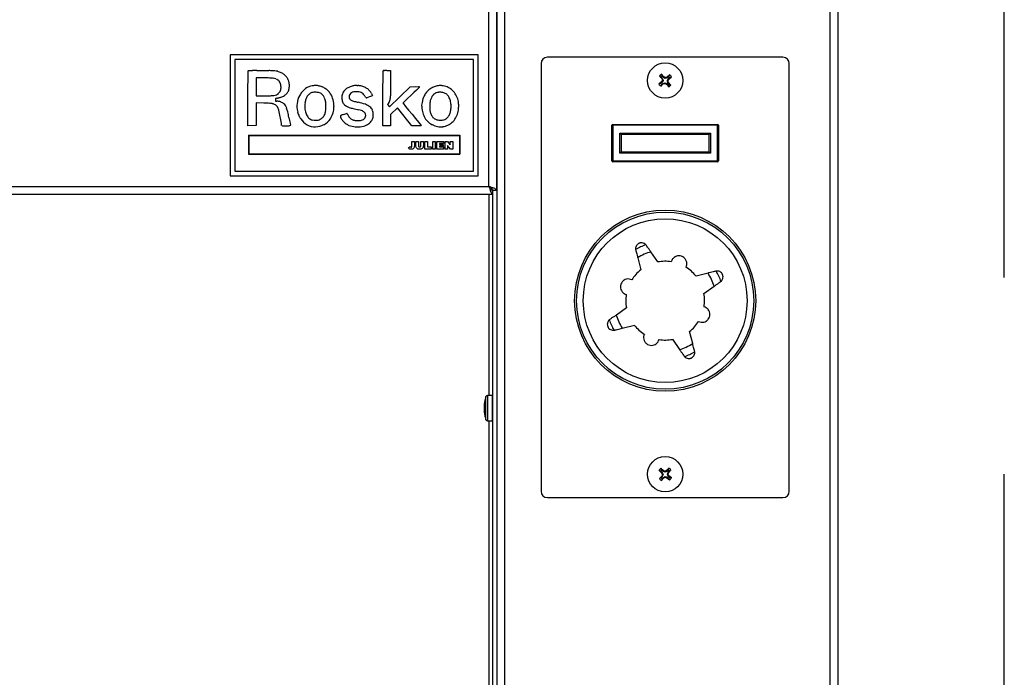
# Model space of a CAD drawing. Units: inches. Extents: x 2 to 186, y 6 to 46.
# Drawn here: x 108 to 121, y 23 to 32 of the extents above; entities that cross this region are included whole.
import ezdxf

# ---------------------------------------------------------------- set-up
doc = ezdxf.new("R2010")
doc.units = ezdxf.units.IN
doc.header["$MEASUREMENT"] = 0
doc.linetypes.add('DASHED', pattern=[0.75, 0.5, -0.25])

msp = doc.modelspace()

# ---------------------------------------------------------------- linework, layer by layer
at = {"linetype": 'DASHED', "ltscale": 10}
msp.add_line((120.509, 5.772), (120.509, 40.614), dxfattribs=at)
at = {"ltscale": 20}
for p, q in [((113.964, 29.425), (113.964, 39.437)), ((114.063, 29.377), (114.063, 39.437)), ((114.063, 39.437), (114.063, 13.933)), ((114.161, 39.437), (114.161, 13.933)), ((118.295, 39.437), (118.295, 12.378)), ((118.393, 39.437), (118.393, 12.378)), ((110.677, 31.099), (110.677, 29.563)), ((113.826, 31.099), (110.677, 31.099)), ((113.767, 31.039), (110.736, 31.039)), ((110.736, 31.039), (110.736, 29.622)), ((113.767, 29.622), (113.767, 31.039)), ((113.826, 29.563), (113.826, 31.099)), ((117.698, 31.067), (114.706, 31.067)), ((110.905, 30.792), (110.906, 30.893)), ((110.912, 30.899), (110.961, 30.899)), ((111.018, 30.899), (111.084, 30.899)), ((111.084, 30.899), (111.169, 30.897)), ((112.619, 30.792), (112.62, 30.893)), ((112.624, 30.898), (112.637, 30.899)), ((112.669, 30.9), (112.713, 30.9)), ((112.713, 30.9), (112.713, 30.709)), ((114.627, 30.988), (114.627, 25.555)), ((117.777, 25.555), (117.777, 30.988)), ((110.904, 30.678), (110.905, 30.792)), ((111.01, 30.805), (111.01, 30.577)), ((111.109, 30.805), (111.01, 30.805)), ((112.618, 30.679), (112.619, 30.792)), ((116.13, 30.829), (116.158, 30.796)), ((116.152, 30.816), (116.13, 30.829)), ((116.152, 30.816), (116.166, 30.8)), ((116.162, 30.768), (116.155, 30.754)), ((116.185, 30.819), (116.156, 30.851)), ((116.166, 30.828), (116.156, 30.851)), ((116.166, 30.8), (116.158, 30.796)), ((116.158, 30.796), (116.163, 30.781)), ((116.165, 30.774), (116.162, 30.768)), ((116.175, 30.774), (116.162, 30.749)), ((116.163, 30.781), (116.165, 30.774)), ((116.175, 30.774), (116.165, 30.774)), ((116.179, 30.812), (116.166, 30.828)), ((116.166, 30.8), (116.175, 30.774)), ((116.179, 30.812), (116.185, 30.819)), ((116.204, 30.799), (116.179, 30.812)), ((116.199, 30.812), (116.185, 30.819)), ((116.205, 30.809), (116.199, 30.812)), ((116.204, 30.799), (116.205, 30.809)), ((116.231, 30.808), (116.204, 30.799)), ((116.211, 30.811), (116.205, 30.809)), ((116.226, 30.816), (116.211, 30.811)), ((116.26, 30.844), (116.226, 30.816)), ((116.231, 30.808), (116.226, 30.816)), ((116.23, 30.77), (116.242, 30.795)), ((116.23, 30.77), (116.239, 30.769)), ((116.238, 30.743), (116.23, 30.77)), ((116.247, 30.822), (116.231, 30.808)), ((116.239, 30.769), (116.242, 30.775)), ((116.241, 30.763), (116.239, 30.769)), ((116.246, 30.748), (116.241, 30.763)), ((116.242, 30.795), (116.258, 30.808)), ((116.242, 30.795), (116.249, 30.789)), ((116.242, 30.775), (116.249, 30.789)), ((116.247, 30.822), (116.26, 30.844)), ((116.249, 30.789), (116.282, 30.818)), ((116.258, 30.808), (116.282, 30.818)), ((110.904, 30.545), (110.904, 30.678)), ((112.286, 30.709), (112.299, 30.708)), ((112.618, 30.545), (112.618, 30.679)), ((112.701, 30.439), (112.964, 30.693)), ((112.713, 30.709), (112.712, 30.576)), ((112.964, 30.693), (113.027, 30.694)), ((113.044, 30.65), (113.01, 30.618)), ((113.027, 30.694), (113.069, 30.693)), ((113.073, 30.677), (113.044, 30.65)), ((113.08, 30.684), (113.073, 30.677)), ((116.155, 30.754), (116.123, 30.725)), ((116.146, 30.735), (116.123, 30.725)), ((116.145, 30.7), (116.178, 30.728)), ((116.158, 30.722), (116.145, 30.7)), ((116.162, 30.749), (116.146, 30.735)), ((116.162, 30.749), (116.155, 30.754)), ((116.158, 30.722), (116.174, 30.736)), ((116.174, 30.736), (116.2, 30.744)), ((116.174, 30.736), (116.178, 30.728)), ((116.178, 30.728), (116.193, 30.733)), ((116.193, 30.733), (116.2, 30.735)), ((116.2, 30.744), (116.2, 30.735)), ((116.2, 30.744), (116.225, 30.732)), ((116.2, 30.735), (116.206, 30.732)), ((116.206, 30.732), (116.22, 30.725)), ((116.225, 30.732), (116.22, 30.725)), ((116.22, 30.725), (116.249, 30.692)), ((116.225, 30.732), (116.239, 30.716)), ((116.238, 30.743), (116.246, 30.748)), ((116.252, 30.727), (116.238, 30.743)), ((116.239, 30.716), (116.249, 30.692)), ((116.274, 30.714), (116.246, 30.748)), ((116.252, 30.727), (116.274, 30.714)), ((110.904, 30.196), (110.904, 30.545)), ((111.01, 30.577), (111.115, 30.577)), ((112.459, 30.57), (112.443, 30.564)), ((112.472, 30.575), (112.459, 30.57)), ((112.483, 30.579), (112.472, 30.575)), ((112.473, 30.607), (112.478, 30.597)), ((112.482, 30.589), (112.485, 30.581)), ((112.618, 30.197), (112.618, 30.545)), ((112.903, 30.517), (112.874, 30.49)), ((112.934, 30.547), (112.903, 30.517)), ((112.972, 30.583), (112.934, 30.547)), ((113.01, 30.618), (112.972, 30.583)), ((111.01, 30.489), (111.007, 30.199)), ((111.106, 30.486), (111.01, 30.489)), ((111.314, 30.312), (111.297, 30.394)), ((112.687, 30.481), (112.674, 30.466)), ((112.674, 30.466), (112.701, 30.439)), ((112.802, 30.425), (112.714, 30.342)), ((112.985, 30.197), (112.802, 30.425)), ((112.873, 30.486), (112.906, 30.444)), ((112.906, 30.444), (112.943, 30.397)), ((112.943, 30.397), (112.988, 30.343)), ((111.425, 30.302), (111.432, 30.264)), ((111.432, 30.264), (111.438, 30.232)), ((112.116, 30.34), (112.131, 30.344)), ((112.131, 30.344), (112.144, 30.348)), ((112.144, 30.348), (112.156, 30.352)), ((112.714, 30.342), (112.713, 30.197)), ((112.988, 30.343), (113.033, 30.288)), ((113.033, 30.288), (113.07, 30.242)), ((111.007, 30.199), (110.904, 30.196)), ((111.442, 30.199), (111.427, 30.198)), ((111.438, 30.232), (111.443, 30.203)), ((112.713, 30.197), (112.618, 30.197)), ((113.045, 30.197), (112.985, 30.197)), ((113.067, 30.197), (113.045, 30.197)), ((113.087, 30.197), (113.067, 30.197)), ((113.07, 30.242), (113.104, 30.2)), ((113.104, 30.198), (113.087, 30.197)), ((115.526, 29.75), (115.526, 30.203)), ((115.526, 30.203), (115.536, 30.203)), ((115.536, 30.213), (116.868, 30.213)), ((115.536, 30.213), (115.536, 30.203)), ((116.868, 30.203), (115.536, 30.203)), ((115.536, 30.203), (115.536, 29.75)), ((116.868, 30.213), (116.868, 30.203)), ((116.868, 29.75), (116.868, 30.203)), ((116.878, 30.203), (116.868, 30.203)), ((116.878, 30.203), (116.878, 29.75)), ((110.909, 30.079), (110.909, 29.835)), ((110.909, 30.079), (113.594, 30.079)), ((110.913, 30.075), (110.913, 29.839)), ((110.913, 30.075), (113.59, 30.075)), ((113.59, 30.075), (113.59, 29.839)), ((113.594, 30.079), (113.594, 29.835)), ((115.645, 30.085), (115.626, 30.104)), ((115.626, 30.104), (116.779, 30.104)), ((115.626, 29.849), (115.626, 30.104)), ((116.759, 30.085), (115.645, 30.085)), ((115.645, 30.085), (115.645, 29.868)), ((116.779, 30.104), (116.759, 30.085)), ((116.759, 29.868), (116.759, 30.085)), ((116.779, 30.104), (116.779, 29.849)), ((112.941, 29.917), (112.963, 29.935)), ((112.985, 29.999), (113.017, 29.999)), ((112.985, 29.938), (112.985, 29.999)), ((113.017, 29.999), (113.017, 29.938)), ((113.037, 29.999), (113.069, 29.999)), ((113.037, 29.945), (113.037, 29.999)), ((113.069, 29.999), (113.069, 29.945)), ((113.099, 29.945), (113.099, 29.999)), ((113.099, 29.999), (113.132, 29.999)), ((113.132, 29.999), (113.132, 29.946)), ((113.152, 29.999), (113.184, 29.999)), ((113.152, 29.901), (113.152, 29.999)), ((113.231, 29.901), (113.152, 29.901)), ((113.184, 29.999), (113.184, 29.929)), ((113.184, 29.929), (113.231, 29.929)), ((113.231, 29.929), (113.231, 29.901)), ((113.251, 29.999), (113.283, 29.999)), ((113.251, 29.901), (113.251, 29.999)), ((113.283, 29.901), (113.251, 29.901)), ((113.283, 29.999), (113.283, 29.901)), ((113.303, 29.999), (113.388, 29.999)), ((113.303, 29.901), (113.303, 29.999)), ((113.388, 29.901), (113.303, 29.901)), ((113.335, 29.972), (113.335, 29.961)), ((113.388, 29.972), (113.335, 29.972)), ((113.335, 29.961), (113.384, 29.961)), ((113.335, 29.938), (113.335, 29.928)), ((113.384, 29.938), (113.335, 29.938)), ((113.335, 29.928), (113.388, 29.928)), ((113.384, 29.961), (113.384, 29.938)), ((113.388, 29.999), (113.388, 29.972)), ((113.388, 29.928), (113.388, 29.901)), ((113.408, 29.999), (113.438, 29.999)), ((113.408, 29.901), (113.408, 29.999)), ((113.44, 29.901), (113.408, 29.901)), ((113.438, 29.999), (113.473, 29.956)), ((113.44, 29.946), (113.44, 29.901)), ((113.477, 29.901), (113.44, 29.946)), ((113.473, 29.999), (113.505, 29.999)), ((113.473, 29.956), (113.473, 29.999)), ((113.505, 29.901), (113.477, 29.901)), ((113.505, 29.999), (113.505, 29.901)), ((110.909, 29.835), (113.594, 29.835)), ((110.913, 29.839), (113.59, 29.839)), ((115.645, 29.868), (115.626, 29.849)), ((116.779, 29.849), (115.626, 29.849)), ((115.645, 29.868), (116.759, 29.868)), ((116.779, 29.849), (116.759, 29.868)), ((115.536, 29.75), (115.526, 29.75)), ((115.536, 29.75), (116.868, 29.75)), ((115.536, 29.75), (115.536, 29.74)), ((116.868, 29.74), (115.536, 29.74)), ((116.868, 29.75), (116.878, 29.75)), ((116.868, 29.75), (116.868, 29.74)), ((110.677, 29.563), (113.826, 29.563)), ((110.736, 29.622), (113.767, 29.622)), ((74.834, 29.425), (113.964, 29.425)), ((114.012, 29.374), (114.012, 29.384)), ((74.786, 29.327), (114.012, 29.327)), ((113.964, 29.327), (113.964, 26.771)), ((114.012, 29.327), (114.012, 29.374)), ((114.015, 15.441), (114.015, 29.377)), ((114.063, 29.377), (114.015, 29.377)), ((115.963, 28.679), (115.958, 28.685)), ((115.827, 28.626), (115.829, 28.618)), ((115.853, 28.521), (115.892, 28.368)), ((116.11, 28.468), (116.02, 28.597)), ((116.747, 28.326), (116.594, 28.287)), ((116.852, 28.352), (116.844, 28.35)), ((116.694, 28.069), (116.823, 28.159)), ((116.905, 28.216), (116.911, 28.221)), ((115.711, 27.884), (115.582, 27.794)), ((115.5, 27.737), (115.493, 27.732)), ((115.658, 27.627), (115.811, 27.666)), ((115.553, 27.601), (115.561, 27.603)), ((116.552, 27.432), (116.513, 27.585)), ((116.295, 27.485), (116.385, 27.356)), ((116.442, 27.274), (116.447, 27.267)), ((116.578, 27.327), (116.576, 27.335)), ((113.926, 26.463), (113.926, 26.758)), ((114.007, 26.771), (113.945, 26.771)), ((113.945, 26.771), (113.945, 26.449)), ((114.007, 26.771), (114.007, 26.449)), ((113.945, 26.449), (114.007, 26.449)), ((113.964, 26.449), (113.964, 20.866)), ((116.124, 25.82), (116.156, 25.79)), ((116.147, 25.81), (116.124, 25.82)), ((116.179, 25.816), (116.146, 25.845)), ((116.159, 25.823), (116.146, 25.845)), ((116.147, 25.81), (116.163, 25.795)), ((116.163, 25.795), (116.156, 25.79)), ((116.156, 25.79), (116.163, 25.776)), ((116.163, 25.763), (116.158, 25.749)), ((116.175, 25.808), (116.159, 25.823)), ((116.163, 25.795), (116.175, 25.77)), ((116.163, 25.776), (116.165, 25.77)), ((116.165, 25.77), (116.163, 25.763)), ((116.175, 25.77), (116.165, 25.77)), ((116.175, 25.77), (116.166, 25.744)), ((116.175, 25.808), (116.179, 25.816)), ((116.201, 25.799), (116.175, 25.808)), ((116.194, 25.811), (116.179, 25.816)), ((116.2, 25.809), (116.194, 25.811)), ((116.206, 25.812), (116.2, 25.809)), ((116.201, 25.799), (116.2, 25.809)), ((116.226, 25.811), (116.201, 25.799)), ((116.221, 25.818), (116.206, 25.812)), ((116.25, 25.85), (116.221, 25.818)), ((116.226, 25.811), (116.221, 25.818)), ((116.24, 25.827), (116.226, 25.811)), ((116.23, 25.773), (116.239, 25.799)), ((116.23, 25.773), (116.239, 25.774)), ((116.242, 25.748), (116.23, 25.773)), ((116.239, 25.799), (116.253, 25.815)), ((116.239, 25.799), (116.247, 25.795)), ((116.239, 25.774), (116.241, 25.78)), ((116.242, 25.768), (116.239, 25.774)), ((116.24, 25.827), (116.25, 25.85)), ((116.241, 25.78), (116.247, 25.795)), ((116.249, 25.753), (116.242, 25.768)), ((116.247, 25.795), (116.275, 25.828)), ((116.253, 25.815), (116.275, 25.828)), ((116.158, 25.749), (116.129, 25.716)), ((116.152, 25.728), (116.129, 25.716)), ((116.166, 25.744), (116.152, 25.728)), ((116.154, 25.693), (116.184, 25.725)), ((116.164, 25.717), (116.154, 25.693)), ((116.166, 25.744), (116.158, 25.749)), ((116.164, 25.717), (116.179, 25.732)), ((116.179, 25.732), (116.204, 25.744)), ((116.179, 25.732), (116.184, 25.725)), ((116.184, 25.725), (116.198, 25.732)), ((116.198, 25.732), (116.204, 25.735)), ((116.204, 25.744), (116.204, 25.735)), ((116.204, 25.744), (116.23, 25.735)), ((116.204, 25.735), (116.211, 25.733)), ((116.211, 25.733), (116.225, 25.727)), ((116.23, 25.735), (116.225, 25.727)), ((116.225, 25.727), (116.258, 25.699)), ((116.23, 25.735), (116.246, 25.721)), ((116.242, 25.748), (116.249, 25.753)), ((116.257, 25.734), (116.242, 25.748)), ((116.246, 25.721), (116.258, 25.699)), ((116.281, 25.724), (116.249, 25.753)), ((116.257, 25.734), (116.281, 25.724)), ((114.706, 25.476), (117.698, 25.476))]:
    msp.add_line(p, q, dxfattribs=at)
at = {"ltscale": 400}
for centre, radius in [((116.202, 30.772), 0.224), ((116.202, 27.976), 1.15), ((116.202, 27.976), 1.125), ((116.202, 27.976), 1.04), ((116.202, 25.772), 0.224)]:
    msp.add_circle(centre, radius, dxfattribs=at)
for centre, radius, start, end in [((114.706, 30.988), 0.0787, 90, 180), ((117.698, 30.988), 0.0787, 0, 90), ((110.912, 30.893), 0.00569, 135.5948, 179.3148), ((110.912, 30.893), 0.00539, 90.6542, 135.5948), ((110.995, 26.988), 3.911, 89.6633, 90.4892), ((111.124, 28.977), 1.921, 87.0286, 88.6736), ((111.174, 29.931), 0.965, 84.7977, 87.0285), ((111.252, 30.784), 0.109, 73.672, 84.7977), ((111.203, 30.617), 0.282, 63.949, 73.672), ((112.625, 30.893), 0.00494, 134.9999, 179.3939), ((112.625, 30.893), 0.00488, 95.716, 135.0001), ((112.662, 30.559), 0.341, 91.7093, 94.2364), ((112.669, 30.325), 0.575, 90, 91.7094), ((111.109, 28.878), 1.927, 87.9088, 90), ((111.165, 30.395), 0.409, 81.3011, 87.9087), ((111.196, 30.603), 0.199, 71.3386, 81.3011), ((111.228, 30.697), 0.0988, 54.5468, 71.3387), ((111.239, 30.712), 0.0803, 22.7404, 54.5467), ((111.239, 30.69), 0.201, 51.3955, 63.949), ((111.252, 30.707), 0.179, 38.0332, 51.3954), ((111.254, 30.709), 0.176, 24.5089, 38.0331), ((111.174, 30.673), 0.264, 20.0562, 24.5089), ((111.32, 30.726), 0.109, 11.4309, 20.0563), ((116.202, 30.772), 0.092, 120.1628, 141.3742), ((116.202, 30.772), 0.0669, 123.2719, 138.265), ((116.202, 30.772), 0.04, 166.77, 184.7669), ((116.202, 30.772), 0.04, 76.77, 94.7669), ((116.202, 30.772), 0.04, 346.77, 4.7669), ((116.202, 30.772), 0.0669, 33.2719, 48.265), ((116.202, 30.772), 0.092, 30.1628, 51.3742), ((111.233, 30.674), 0.0878, 310.0787, 339.9718), ((111.188, 30.691), 0.135, 1.2169, 22.7403), ((111.185, 30.691), 0.139, 339.9718, 1.2168), ((111.309, 30.685), 0.118, 325.9108, 346.7426), ((111.219, 30.706), 0.211, 346.7425, 0.2329), ((111.305, 30.723), 0.124, 3.4747, 11.431), ((111.015, 30.705), 0.415, 0.2329, 3.4747), ((111.778, 30.468), 0.247, 125.1128, 147.4238), ((111.753, 30.502), 0.205, 99.4553, 125.1127), ((111.887, 29.699), 1.019, 98.0162, 99.4552), ((111.759, 30.607), 0.102, 90.2196, 98.0162), ((111.759, 30.609), 0.0998, 82.2991, 90.2197), ((111.646, 29.769), 0.948, 80.7839, 82.299), ((111.759, 30.469), 0.238, 69.1749, 80.7839), ((111.769, 30.493), 0.212, 56.5171, 69.1749), ((111.767, 30.49), 0.216, 43.9661, 56.5171), ((111.739, 30.464), 0.254, 32.8759, 43.9661), ((112.229, 30.559), 0.132, 139.4377, 161.2274), ((112.227, 30.56), 0.13, 123.2905, 139.4377), ((112.287, 30.469), 0.239, 113.0759, 123.2905), ((112.297, 30.446), 0.264, 103.3056, 113.0759), ((112.289, 30.478), 0.232, 92.5209, 103.3056), ((112.282, 30.649), 0.0605, 85.6493, 92.5209), ((112.247, 30.213), 0.498, 82.4428, 84.0697), ((112.244, 30.191), 0.519, 80.8674, 82.4427), ((112.286, 30.448), 0.26, 69.9591, 80.8673), ((112.307, 30.507), 0.196, 56.5204, 69.9591), ((112.319, 30.525), 0.175, 42.2335, 56.5204), ((112.329, 30.533), 0.162, 27.093, 42.2335), ((113.069, 30.627), 0.0663, 79.5016, 89.7584), ((113.073, 30.691), 0.0103, 313.8428, 348.7423), ((113.081, 30.69), 0.00276, 348.7422, 79.5016), ((113.372, 30.45), 0.265, 127.177, 139.1711), ((113.367, 30.456), 0.257, 115.0154, 127.1771), ((113.337, 30.521), 0.185, 99.4454, 115.0155), ((113.478, 29.674), 1.044, 98.0327, 99.4453), ((113.346, 30.606), 0.103, 90.2801, 98.0327), ((113.346, 30.61), 0.099, 82.3219, 90.2801), ((113.236, 29.79), 0.926, 80.7832, 82.3219), ((113.349, 30.489), 0.218, 63.1912, 80.7832), ((113.343, 30.478), 0.231, 46.3195, 63.1912), ((113.334, 30.468), 0.244, 29.9524, 46.3196), ((116.202, 30.772), 0.092, 210.1628, 231.3742), ((116.202, 30.772), 0.0669, 213.2719, 228.265), ((116.202, 30.772), 0.04, 256.77, 274.7669), ((116.202, 30.772), 0.0669, 303.2719, 318.265), ((116.202, 30.772), 0.092, 300.1628, 321.3742), ((111.115, 32.921), 2.344, 270, 271.8295), ((111.179, 30.916), 0.337, 271.8295, 279.4802), ((111.211, 30.723), 0.142, 279.4803, 292.3797), ((111.336, 30.526), 0.083, 172.477, 180), ((111.365, 30.526), 0.112, 180, 185.4265), ((111.262, 30.536), 0.00791, 130.2744, 172.4771), ((111.261, 30.517), 0.0075, 185.4266, 224.5489), ((111.261, 30.516), 0.00732, 224.5489, 264.3408), ((111.265, 30.532), 0.013, 100.7946, 130.2744), ((111.271, 30.614), 0.106, 264.3408, 270), ((111.32, 30.242), 0.308, 97.8332, 100.7947), ((111.23, 30.678), 0.0928, 292.3798, 310.0787), ((111.261, 30.673), 0.126, 277.8331, 283.2562), ((111.215, 30.867), 0.325, 283.2561, 285.9281), ((111.211, 30.883), 0.342, 285.9281, 288.573), ((111.252, 30.76), 0.212, 288.573, 292.3537), ((111.248, 30.771), 0.224, 292.3536, 305.3017), ((111.308, 30.686), 0.12, 305.3017, 325.9107), ((111.802, 30.452), 0.276, 147.4238, 168.3831), ((111.91, 30.445), 0.285, 161.5353, 171.3274), ((111.78, 30.488), 0.148, 145.5677, 161.5353), ((111.756, 30.505), 0.119, 127.4708, 145.5676), ((111.762, 30.497), 0.129, 110.4663, 127.4707), ((111.747, 30.538), 0.0851, 94.3732, 110.4663), ((111.755, 30.431), 0.193, 85.6383, 94.3733), ((111.755, 30.426), 0.197, 76.9623, 85.6383), ((111.776, 30.517), 0.104, 62.9711, 76.9623), ((111.774, 30.513), 0.109, 41.7063, 62.971), ((111.756, 30.497), 0.133, 23.438, 41.7063), ((111.704, 30.474), 0.189, 8.4739, 23.438), ((111.729, 30.457), 0.266, 15.312, 32.8758), ((111.685, 30.445), 0.312, 359.7404, 15.3119), ((112.245, 30.553), 0.15, 161.2274, 181.0826), ((112.237, 30.553), 0.141, 181.0826, 201.5744), ((112.249, 30.565), 0.0596, 150.8638, 180), ((112.286, 30.565), 0.0966, 180, 186.6556), ((112.23, 30.558), 0.0401, 186.6555, 199.4919), ((112.221, 30.555), 0.0313, 199.4919, 214.3318), ((112.228, 30.56), 0.0392, 214.3317, 226.8703), ((112.249, 30.565), 0.0597, 121.7645, 150.8637), ((112.25, 30.584), 0.0721, 226.8704, 240.0743), ((112.26, 30.599), 0.0902, 240.0743, 251.2395), ((112.264, 30.54), 0.0885, 98.747, 121.7645), ((112.315, 30.764), 0.264, 251.2394, 256.9083), ((112.279, 30.441), 0.189, 85.6906, 98.747), ((112.28, 30.452), 0.178, 74.6037, 85.6907), ((112.304, 30.537), 0.0894, 56.0308, 74.6038), ((112.297, 30.527), 0.102, 38.8969, 56.0307), ((112.162, 30.418), 0.275, 30.7261, 38.8969), ((112.41, 30.565), 0.0129, 210.7261, 240.0278), ((112.408, 30.562), 0.00951, 240.0277, 276.9506), ((112.403, 30.599), 0.0469, 276.9505, 289.5459), ((111.976, 31.803), 1.324, 289.5459, 290.6689), ((112.287, 30.506), 0.212, 22.9749, 25.524), ((112.481, 30.585), 0.00551, 291.6853, 308.6724), ((112.484, 30.581), 0.00106, 308.6725, 21.8393), ((112.622, 30.54), 0.0881, 335.6549, 353.6227), ((112.269, 30.579), 0.444, 353.6226, 359.6034), ((113.573, 30.403), 0.466, 166.4366, 171.1736), ((113.576, 30.403), 0.47, 161.7035, 166.4366), ((113.334, 30.482), 0.215, 153.2154, 161.7035), ((113.334, 30.483), 0.214, 139.1711, 153.2154), ((113.371, 30.48), 0.156, 158.7328, 172.7712), ((113.429, 30.457), 0.218, 149.6486, 158.7328), ((113.336, 30.511), 0.111, 134.6014, 149.6486), ((113.331, 30.517), 0.104, 118.9341, 134.6014), ((113.364, 30.458), 0.171, 108.1652, 118.9341), ((113.322, 30.587), 0.0353, 96.1195, 108.1652), ((113.341, 30.405), 0.218, 92.984, 96.1195), ((113.343, 30.374), 0.249, 89.8316, 92.984), ((113.343, 30.372), 0.252, 86.7027, 89.8316), ((113.349, 30.486), 0.137, 68.0022, 86.7027), ((113.361, 30.515), 0.106, 45.2324, 68.0022), ((113.347, 30.501), 0.125, 24.6512, 45.2325), ((113.243, 30.453), 0.24, 11.9926, 24.6512), ((113.309, 30.454), 0.273, 14.9043, 29.9524), ((113.376, 30.472), 0.203, 4.4388, 14.9043), ((111.052, 28.76), 1.726, 86.9179, 88.1924), ((111.076, 29.211), 1.275, 85.318, 86.9179), ((111.074, 29.182), 1.305, 84.0096, 85.318), ((111.204, 30.419), 0.0601, 71.7774, 84.0096), ((111.191, 30.381), 0.101, 59.1871, 71.7774), ((111.179, 30.361), 0.124, 48.4165, 59.1871), ((111.179, 30.361), 0.124, 37.649, 48.4166), ((111.271, 30.399), 0.11, 78.0285, 90), ((111.197, 30.375), 0.101, 25.0849, 37.649), ((111.191, 30.372), 0.108, 12.0239, 25.0848), ((111.251, 30.305), 0.206, 70.5616, 78.0285), ((111.253, 30.31), 0.2, 63.0432, 70.5616), ((111.305, 30.413), 0.0845, 48.7165, 63.0431), ((111.299, 30.407), 0.093, 30.3074, 48.7165), ((111.204, 30.351), 0.204, 20.076, 30.3073), ((111.007, 30.279), 0.413, 13.1886, 20.076), ((111.829, 30.446), 0.303, 168.3832, 187.9183), ((111.965, 30.465), 0.44, 187.9183, 192.4728), ((111.94, 30.441), 0.315, 171.3274, 183.5411), ((111.859, 30.436), 0.234, 183.5412, 198.7855), ((111.492, 30.443), 0.403, 359.9725, 8.4739), ((111.487, 30.443), 0.408, 351.7155, 359.9726), ((111.686, 30.445), 0.31, 344.1251, 359.7404), ((112.204, 30.54), 0.106, 201.5744, 226.9926), ((112.205, 30.541), 0.108, 226.9927, 242.8199), ((112.278, 30.683), 0.267, 242.8199, 250.8563), ((112.365, 30.933), 0.532, 250.8563, 256.3543), ((112.778, 32.635), 2.283, 256.3543, 258.2178), ((113.007, 33.739), 3.319, 256.9082, 257.796), ((112.158, 29.811), 0.7, 70.1805, 77.796), ((112.248, 30.095), 0.312, 71.863, 78.2178), ((112.313, 30.294), 0.102, 57.2655, 71.8631), ((112.331, 30.291), 0.19, 50.0571, 70.1805), ((112.38, 30.35), 0.114, 22.5003, 50.0571), ((112.347, 30.336), 0.149, 0.0626, 22.5003), ((112.626, 30.538), 0.0837, 316.9888, 335.655), ((112.879, 30.486), 0.00652, 133.6666, 158.1205), ((112.875, 30.487), 0.00247, 158.1205, 218.2635), ((113.305, 30.445), 0.196, 171.1736, 180.2317), ((113.309, 30.445), 0.199, 180.2317, 188.8498), ((113.52, 30.478), 0.413, 188.8497, 193.8449), ((113.675, 30.442), 0.463, 179.0471, 185.3327), ((113.672, 30.442), 0.459, 172.7712, 179.0471), ((113.391, 30.415), 0.178, 185.3328, 198.1799), ((113.225, 30.439), 0.258, 339.3528, 350.5418), ((113.203, 30.445), 0.281, 1.137, 11.9926), ((113.194, 30.445), 0.29, 350.5419, 1.137), ((113.382, 30.417), 0.197, 342.8357, 353.5369), ((113.095, 30.45), 0.485, 353.5368, 358.9881), ((113.094, 30.45), 0.486, 358.9881, 4.4388), ((104.438, 28.922), 7.015, 10.7489, 11.4293), ((109.641, 29.959), 1.816, 10.8934, 13.1886), ((111.723, 30.412), 0.193, 192.4728, 200.9169), ((111.731, 30.415), 0.201, 200.917, 209.1395), ((112.004, 30.567), 0.514, 209.1395, 213.222), ((111.765, 30.41), 0.228, 213.222, 241.302), ((111.809, 30.418), 0.181, 198.7855, 216.2448), ((111.749, 30.375), 0.107, 216.2447, 242.1213), ((111.743, 30.362), 0.093, 242.1213, 259.8688), ((111.761, 30.466), 0.198, 259.8688, 269.9514), ((111.761, 30.465), 0.198, 269.9515, 280.037), ((111.779, 30.361), 0.0922, 280.0371, 297.8866), ((111.762, 30.393), 0.129, 297.8866, 316.4405), ((111.767, 30.389), 0.122, 316.4404, 335.7703), ((111.753, 30.419), 0.238, 298.9577, 326.266), ((111.724, 30.408), 0.169, 335.7702, 351.7155), ((111.735, 30.431), 0.259, 326.266, 344.1251), ((112.088, 30.318), 0.0097, 142.9458, 180), ((112.131, 30.318), 0.0527, 180, 212.7357), ((112.095, 30.313), 0.0184, 120.0306, 142.9458), ((112.116, 30.277), 0.0597, 108.8563, 120.0306), ((112.291, 30.421), 0.243, 212.7357, 223.2694), ((112.265, 29.841), 0.521, 106.5842, 108.8563), ((112.135, 30.419), 0.0704, 287.474, 290.9936), ((112.161, 30.35), 0.00293, 52.2913, 110.9937), ((112.15, 30.337), 0.02, 38.0313, 52.2912), ((112.139, 30.328), 0.0345, 26.9622, 38.0313), ((112.114, 30.315), 0.0627, 19.8802, 26.9622), ((112.277, 30.374), 0.11, 199.8803, 219.1985), ((112.267, 30.367), 0.0986, 219.1986, 240.2174), ((112.279, 30.386), 0.121, 240.2174, 258.8658), ((112.299, 30.487), 0.224, 258.8658, 270.6423), ((112.298, 30.516), 0.253, 270.6423, 278.3536), ((112.321, 30.359), 0.0938, 278.3537, 294.5396), ((112.333, 30.332), 0.0646, 294.5396, 314.7135), ((112.333, 30.325), 0.0653, 38.2566, 57.2656), ((112.329, 30.336), 0.0704, 314.7135, 333.6116), ((112.334, 30.325), 0.0652, 19.2142, 38.2566), ((112.249, 30.376), 0.16, 333.6116, 338.4437), ((112.246, 30.295), 0.158, 14.3519, 19.2142), ((112.373, 30.327), 0.0271, 338.4435, 356.3805), ((112.373, 30.327), 0.027, 356.3806, 14.3519), ((112.333, 30.351), 0.168, 324.7087, 332.4808), ((112.376, 30.328), 0.119, 332.4809, 342.5294), ((112.375, 30.329), 0.121, 342.5294, 352.5182), ((112.321, 30.336), 0.175, 352.5183, 0.0626), ((113.531, 30.48), 0.424, 193.8449, 198.8013), ((113.367, 30.424), 0.25, 198.8013, 206.154), ((113.346, 30.414), 0.228, 206.154, 224.408), ((113.394, 30.416), 0.18, 198.18, 212.4686), ((113.331, 30.376), 0.106, 212.4686, 233.8026), ((113.33, 30.375), 0.104, 233.8026, 255.2965), ((113.348, 30.441), 0.173, 255.2965, 270), ((113.348, 30.479), 0.21, 270, 278.7343), ((113.363, 30.378), 0.109, 278.7342, 293.0678), ((113.37, 30.362), 0.0911, 293.0678, 308.9257), ((113.358, 30.377), 0.11, 308.9257, 322.6659), ((113.325, 30.402), 0.151, 322.6659, 339.3528), ((113.339, 30.415), 0.235, 312.4248, 328.8928), ((113.289, 30.446), 0.293, 328.8928, 342.8358), ((111.181, 30.202), 0.151, 0, 10.7489), ((111.335, 30.202), 0.00229, 180, 261.9446), ((111.375, 30.488), 0.292, 261.9447, 264.5698), ((111.374, 30.471), 0.274, 264.5698, 268.2561), ((111.388, 30.943), 0.747, 268.2561, 270), ((111.388, 31.031), 0.834, 270, 271.4631), ((111.399, 30.619), 0.423, 271.4632, 273.8957), ((111.442, 30.2), 0.00153, 274.9159, 0.0003), ((111.427, 30.2), 0.0162, 0, 10.4437), ((111.761, 30.402), 0.219, 241.302, 270.2589), ((111.761, 30.406), 0.222, 270.2589, 298.9577), ((112.308, 30.437), 0.267, 223.2694, 233.6635), ((112.24, 30.345), 0.152, 233.6635, 249.4868), ((112.294, 30.488), 0.305, 249.4868, 265.0341), ((112.294, 30.494), 0.311, 265.0341, 280.3557), ((112.304, 30.444), 0.26, 280.3558, 297.1085), ((112.361, 30.331), 0.133, 297.1085, 324.7087), ((113.102, 30.199), 0.00223, 0, 38.9035), ((113.104, 30.199), 0.000791, 272.0959, 0.0001), ((113.358, 30.426), 0.245, 224.408, 241.6895), ((113.355, 30.42), 0.237, 241.6895, 259.2508), ((113.348, 30.384), 0.201, 259.2508, 279.1487), ((113.343, 30.418), 0.235, 279.1487, 295.4251), ((113.348, 30.406), 0.222, 295.425, 312.4249), ((115.536, 30.203), 0.00984, 90, 180), ((116.868, 30.203), 0.00984, 0, 90), ((115.536, 29.75), 0.00984, 180, 270), ((116.868, 29.75), 0.00984, 270, 0), ((116.202, 27.976), 0.75, 109.0303, 120.023), ((116.202, 27.976), 0.647, 106.3807, 122.6726), ((116.202, 27.976), 0.5, 81.005, 100.6401), ((116.202, 27.976), 0.5, 38.4132, 58.0483), ((116.202, 27.976), 0.5, 128.4132, 148.0483), ((116.202, 27.976), 0.647, 16.3807, 32.6726), ((116.202, 27.976), 0.75, 19.0303, 30.023), ((116.202, 27.976), 0.5, 171.005, 190.6401), ((116.202, 27.976), 0.5, 351.005, 10.6401), ((116.202, 27.976), 0.647, 196.3807, 212.6726), ((116.202, 27.976), 0.75, 199.0303, 210.023), ((116.202, 27.976), 0.5, 218.4132, 238.0483), ((116.202, 27.976), 0.5, 308.4132, 328.0483), ((116.202, 27.976), 0.5, 261.005, 280.6401), ((116.202, 27.976), 0.647, 286.3807, 302.6726), ((116.202, 27.976), 0.75, 289.0303, 300.023), ((114.343, 26.61), 0.442, 160.5017, 173.3794), ((113.945, 26.751), 0.02, 90, 160.5017), ((114.007, 26.763), 0.008, 0, 90), ((113.922, 26.659), 0.0192, 174.3955, 211.4962), ((114.326, 26.62), 0.422, 175.5827, 181.3432), ((114.326, 26.6), 0.422, 173.3375, 186.6625), ((113.922, 26.561), 0.0185, 158.9863, 212.0927), ((114.343, 26.61), 0.442, 186.6206, 199.4983), ((113.945, 26.469), 0.02, 199.4983, 270), ((114.007, 26.457), 0.008, 270, 0), ((116.202, 25.772), 0.092, 127.4783, 148.6896), ((116.202, 25.772), 0.0669, 130.5874, 145.5805), ((116.202, 25.772), 0.04, 174.0855, 192.0824), ((116.202, 25.772), 0.04, 84.0855, 102.0824), ((116.202, 25.772), 0.0669, 40.5874, 55.5805), ((116.202, 25.772), 0.04, 354.0855, 12.0824), ((116.202, 25.772), 0.092, 37.4783, 58.6896), ((116.202, 25.772), 0.092, 217.4783, 238.6896), ((116.202, 25.772), 0.0669, 220.5874, 235.5805), ((116.202, 25.772), 0.04, 264.0855, 282.0824), ((116.202, 25.772), 0.0669, 310.5874, 325.5805), ((116.202, 25.772), 0.092, 307.4783, 328.6896), ((114.706, 25.555), 0.0787, 180, 270), ((117.698, 25.555), 0.0787, 270, 0)]:
    msp.add_arc(centre, radius, start, end, dxfattribs=at)
at = {"ltscale": 20}
for points, knots in [([(112.978, 29.899), (112.973, 29.899), (112.965, 29.899), (112.951, 29.905), (112.945, 29.912), (112.941, 29.917)], [0, 0, 0, 0, 0.330071, 0.605619, 1, 1, 1, 1]), ([(112.963, 29.935), (112.965, 29.933), (112.967, 29.929), (112.972, 29.927), (112.974, 29.927), (112.976, 29.926)], [0, 0, 0, 0, 0.590758, 0.791716, 1, 1, 1, 1]), ([(112.976, 29.926), (112.977, 29.927), (112.98, 29.927), (112.983, 29.93), (112.985, 29.934), (112.985, 29.936), (112.985, 29.938)], [0, 0, 0, 0, 0.2615734, 0.5173881, 0.7416569, 1, 1, 1, 1]), ([(113.007, 29.909), (113.002, 29.906), (112.994, 29.9), (112.983, 29.899), (112.978, 29.899)], [0, 0, 0, 0, 0.530746, 1, 1, 1, 1]), ([(113.017, 29.938), (113.017, 29.932), (113.016, 29.921), (113.009, 29.913), (113.007, 29.909)], [0, 0, 0, 0, 0.589006, 1, 1, 1, 1]), ([(113.084, 29.899), (113.079, 29.899), (113.069, 29.899), (113.056, 29.904), (113.045, 29.912), (113.038, 29.927), (113.037, 29.938), (113.037, 29.945)], [0, 0, 0, 0, 0.202718, 0.37914, 0.542844, 0.747765, 1, 1, 1, 1]), ([(113.069, 29.945), (113.069, 29.943), (113.069, 29.939), (113.071, 29.934), (113.074, 29.931), (113.079, 29.928), (113.082, 29.928), (113.084, 29.928)], [0, 0, 0, 0, 0.234947, 0.428097, 0.597075, 0.79036, 1, 1, 1, 1]), ([(113.132, 29.946), (113.131, 29.94), (113.131, 29.93), (113.125, 29.916), (113.116, 29.906), (113.101, 29.899), (113.09, 29.899), (113.084, 29.899)], [0, 0, 0, 0, 0.220664, 0.402004, 0.565824, 0.766707, 1, 1, 1, 1]), ([(113.084, 29.928), (113.087, 29.928), (113.091, 29.928), (113.096, 29.932), (113.099, 29.938), (113.099, 29.942), (113.099, 29.945)], [0, 0, 0, 0, 0.267893, 0.513806, 0.729528, 1, 1, 1, 1]), ([(114.063, 29.377), (114.061, 29.381), (114.059, 29.388), (114.04, 29.399), (114.013, 29.41), (113.986, 29.418), (113.969, 29.424), (113.964, 29.425)], [0, 0, 0, 0, 0.224996, 0.450034, 0.675071, 0.900109, 1, 1, 1, 1]), ([(113.964, 29.425), (113.968, 29.414), (113.975, 29.39), (113.986, 29.36), (113.997, 29.338), (114.006, 29.328), (114.011, 29.327), (114.012, 29.327)], [0, 0, 0, 0, 0.224996, 0.450034, 0.675071, 0.900109, 1, 1, 1, 1]), ([(113.964, 29.425), (113.968, 29.418), (113.977, 29.404), (113.989, 29.387), (114.001, 29.376), (114.009, 29.375), (114.012, 29.374)], [0, 0, 0, 0, 0.261674, 0.512676, 0.763652, 1, 1, 1, 1]), ([(114.015, 29.377), (114.014, 29.381), (114.013, 29.389), (114, 29.402), (113.984, 29.414), (113.97, 29.421), (113.964, 29.425)], [0, 0, 0, 0, 0.261674, 0.512676, 0.763652, 1, 1, 1, 1]), ([(115.958, 28.685), (115.955, 28.688), (115.946, 28.697), (115.929, 28.707), (115.907, 28.712), (115.891, 28.71), (115.883, 28.709), (115.878, 28.707), (115.874, 28.706), (115.871, 28.705), (115.869, 28.704), (115.867, 28.703), (115.863, 28.701), (115.855, 28.696), (115.842, 28.683), (115.832, 28.666), (115.825, 28.646), (115.826, 28.633), (115.827, 28.626), (115.827, 28.626)], [0, 0, 0, 0, 0.111401, 0.334271, 0.445761, 0.473639, 0.487598, 0.494609, 0.497459, 0.499199, 0.500951, 0.50253, 0.505295, 0.512635, 0.541906, 0.657988, 0.823613, 0.98929, 1, 1, 1, 1]), ([(116.02, 28.597), (116.012, 28.608), (115.997, 28.63), (115.977, 28.658), (115.967, 28.673), (115.963, 28.678), (115.963, 28.679)], [0, 0, 0, 0, 0.316372, 0.634093, 0.940984, 1, 1, 1, 1]), ([(115.829, 28.618), (115.83, 28.612), (115.833, 28.6), (115.841, 28.57), (115.848, 28.542), (115.852, 28.526), (115.853, 28.521)], [0, 0, 0, 0, 0.293653, 0.587169, 0.889302, 1, 1, 1, 1]), ([(116.467, 28.401), (116.471, 28.411), (116.479, 28.432), (116.477, 28.467), (116.464, 28.499), (116.441, 28.524), (116.411, 28.541), (116.377, 28.547), (116.344, 28.541), (116.314, 28.525), (116.291, 28.5), (116.284, 28.48), (116.28, 28.47)], [0, 0, 0, 0, 0.101202, 0.202431, 0.30355, 0.404483, 0.505256, 0.605939, 0.706623, 0.807402, 0.908343, 1, 1, 1, 1]), ([(116.844, 28.35), (116.838, 28.349), (116.826, 28.346), (116.796, 28.338), (116.768, 28.331), (116.751, 28.327), (116.747, 28.326)], [0, 0, 0, 0, 0.293653, 0.587169, 0.889302, 1, 1, 1, 1]), ([(116.911, 28.221), (116.914, 28.224), (116.923, 28.233), (116.933, 28.25), (116.938, 28.272), (116.936, 28.288), (116.935, 28.296), (116.933, 28.301), (116.932, 28.305), (116.931, 28.308), (116.93, 28.31), (116.928, 28.312), (116.926, 28.316), (116.922, 28.323), (116.909, 28.337), (116.892, 28.347), (116.871, 28.353), (116.858, 28.353), (116.852, 28.352), (116.852, 28.352)], [0, 0, 0, 0, 0.111401, 0.334271, 0.445761, 0.473639, 0.487598, 0.494609, 0.497459, 0.499199, 0.500951, 0.50253, 0.505295, 0.512635, 0.541906, 0.657988, 0.823613, 0.98929, 1, 1, 1, 1]), ([(115.778, 28.241), (115.767, 28.245), (115.746, 28.253), (115.712, 28.251), (115.68, 28.238), (115.654, 28.215), (115.638, 28.185), (115.632, 28.152), (115.638, 28.118), (115.654, 28.088), (115.679, 28.065), (115.699, 28.058), (115.708, 28.055)], [0, 0, 0, 0, 0.101202, 0.202431, 0.30355, 0.404483, 0.505256, 0.605939, 0.706623, 0.807402, 0.908343, 1, 1, 1, 1]), ([(116.823, 28.159), (116.834, 28.167), (116.856, 28.182), (116.884, 28.201), (116.899, 28.212), (116.904, 28.215), (116.905, 28.216)], [0, 0, 0, 0, 0.316372, 0.634093, 0.940984, 1, 1, 1, 1]), ([(116.627, 27.712), (116.637, 27.708), (116.658, 27.7), (116.693, 27.702), (116.725, 27.715), (116.75, 27.738), (116.767, 27.768), (116.773, 27.801), (116.767, 27.835), (116.75, 27.865), (116.726, 27.888), (116.706, 27.895), (116.696, 27.898)], [0, 0, 0, 0, 0.101202, 0.202431, 0.30355, 0.404483, 0.505256, 0.605939, 0.706623, 0.807402, 0.908343, 1, 1, 1, 1]), ([(115.582, 27.794), (115.571, 27.786), (115.549, 27.771), (115.521, 27.752), (115.506, 27.741), (115.501, 27.738), (115.5, 27.737)], [0, 0, 0, 0, 0.316372, 0.634093, 0.940984, 1, 1, 1, 1]), ([(115.493, 27.732), (115.49, 27.729), (115.481, 27.72), (115.472, 27.703), (115.467, 27.681), (115.468, 27.665), (115.47, 27.657), (115.472, 27.652), (115.473, 27.648), (115.474, 27.645), (115.475, 27.643), (115.476, 27.641), (115.478, 27.637), (115.483, 27.63), (115.495, 27.616), (115.512, 27.606), (115.533, 27.6), (115.546, 27.6), (115.553, 27.601), (115.553, 27.601)], [0, 0, 0, 0, 0.111401, 0.334271, 0.445761, 0.473639, 0.487598, 0.494609, 0.497459, 0.499199, 0.500951, 0.50253, 0.505295, 0.512635, 0.541906, 0.657988, 0.823613, 0.98929, 1, 1, 1, 1]), ([(115.561, 27.603), (115.567, 27.604), (115.579, 27.607), (115.609, 27.615), (115.636, 27.622), (115.653, 27.626), (115.658, 27.627)], [0, 0, 0, 0, 0.293653, 0.587169, 0.889302, 1, 1, 1, 1]), ([(115.938, 27.552), (115.934, 27.542), (115.926, 27.52), (115.928, 27.486), (115.941, 27.454), (115.964, 27.429), (115.993, 27.412), (116.027, 27.406), (116.061, 27.412), (116.091, 27.428), (116.113, 27.453), (116.121, 27.473), (116.124, 27.483)], [0, 0, 0, 0, 0.101202, 0.202431, 0.30355, 0.404483, 0.505256, 0.605939, 0.706623, 0.807402, 0.908343, 1, 1, 1, 1]), ([(116.576, 27.335), (116.574, 27.341), (116.572, 27.353), (116.564, 27.383), (116.557, 27.41), (116.553, 27.427), (116.552, 27.432)], [0, 0, 0, 0, 0.293653, 0.587169, 0.889302, 1, 1, 1, 1]), ([(116.385, 27.356), (116.392, 27.345), (116.408, 27.323), (116.427, 27.295), (116.438, 27.28), (116.441, 27.275), (116.442, 27.274)], [0, 0, 0, 0, 0.3163715, 0.6340931, 0.9409841, 1, 1, 1, 1]), ([(116.447, 27.267), (116.45, 27.264), (116.458, 27.255), (116.476, 27.246), (116.498, 27.241), (116.514, 27.242), (116.522, 27.244), (116.527, 27.246), (116.531, 27.247), (116.533, 27.248), (116.535, 27.249), (116.538, 27.25), (116.541, 27.252), (116.549, 27.257), (116.563, 27.27), (116.573, 27.287), (116.579, 27.307), (116.578, 27.32), (116.578, 27.327), (116.578, 27.327)], [0, 0, 0, 0, 0.111401, 0.334271, 0.445761, 0.473639, 0.487598, 0.494609, 0.497459, 0.499199, 0.500951, 0.50253, 0.505295, 0.512635, 0.541906, 0.657988, 0.823613, 0.98929, 1, 1, 1, 1])]:
    msp.add_open_spline(points, degree=3, knots=knots, dxfattribs=at)

doc.saveas('drawing.dxf')
